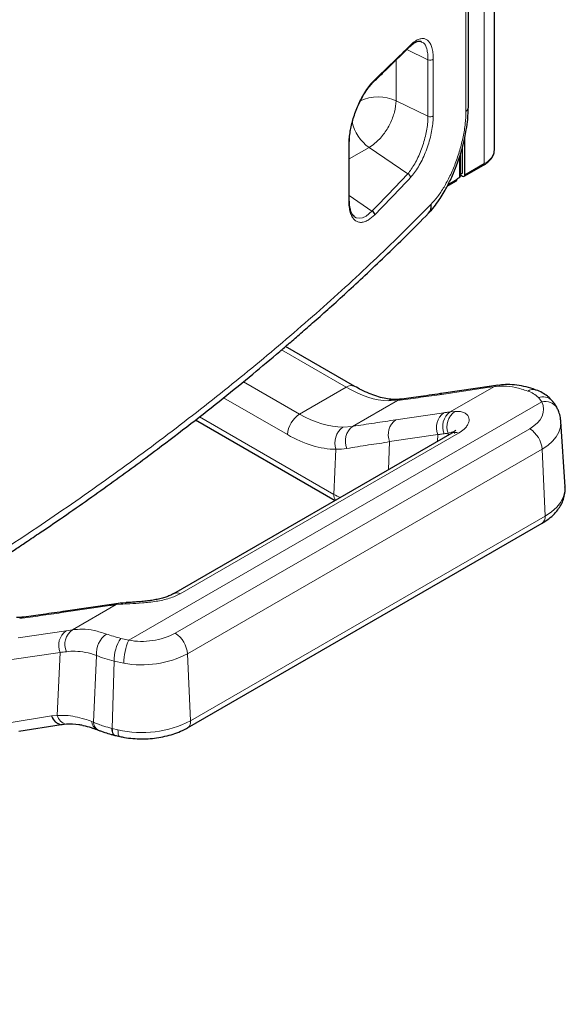
# Model space of a CAD drawing. Units: millimetres. Extents: x 0 to 841, y 0 to 594.
# Drawn here: x 718 to 749, y 402 to 459 of the extents above; entities that cross this region are included whole.
import ezdxf

# ---------------------------------------------------------------- set-up
doc = ezdxf.new("R2010")
doc.units = ezdxf.units.MM

msp = doc.modelspace()

# ---------------------------------------------------------------- linework, layer by layer
at = {"color": 7, "linetype": 'Continuous', "lineweight": 30}
for p, q in [((745.32059, 451.55555), (745.32059, 499.97642)), ((743.81837, 454.02495), (743.81837, 488.76773)), ((741.10594, 457.74844), (741.09196, 457.75424)), ((743.61943, 450.09525), (743.61943, 452.28651)), ((736.9493, 448.65814), (736.9493, 451.9243)), ((743.47801, 450.17689), (743.47801, 451.70884)), ((743.36688, 450.01345), (743.36688, 451.31156)), ((743.578, 450.00368), (744.69338, 450.64757)), ((743.16546, 449.83318), (743.16688, 449.834)), ((743.3083, 449.9318), (743.16688, 449.85016)), ((743.29416, 449.92361), (743.16688, 449.85013)), ((743.16688, 449.834), (743.16688, 449.85016)), ((743.29416, 449.92364), (743.29416, 449.92361)), ((743.47801, 450.17689), (743.36688, 450.11274)), ((743.36688, 450.07773), (743.47801, 450.01358)), ((742.60113, 449.43958), (743.12403, 449.74145)), ((743.16546, 449.83301), (743.16546, 449.83318)), ((736.94925, 448.66062), (736.9493, 448.65814)), ((737.27137, 437.88088), (733.27683, 440.18688)), ((745.51125, 437.94718), (745.15395, 437.89526)), ((745.15402, 437.89542), (742.37382, 437.48649)), ((728.08806, 435.95244), (736.14273, 431.30258)), ((749.39345, 432.09491), (749.15193, 435.85527)), ((742.86547, 435.18354), (726.82122, 425.92139)), ((727.6301, 418.19337), (748.07255, 429.99455)), ((723.37513, 425.32274), (720.59493, 424.9138)), ((723.73288, 425.3748), (723.37515, 425.32265)), ((723.98485, 425.39786), (723.7337, 425.37245)), ((720.3478, 418.36002), (717.89199, 417.97373)), ((720.36681, 418.36297), (720.3478, 418.36002)), ((720.3919, 418.36677), (720.36681, 418.36297)), ((720.63832, 418.39294), (720.3919, 418.36677)), ((722.39226, 418.0875), (722.47469, 418.05713)), ((723.41524, 417.75864), (723.43968, 417.75225))]:
    msp.add_line(p, q, dxfattribs=at)
at = {"color": 8, "linetype": 'Continuous', "lineweight": 0}
for p, q in [((744.73481, 450.73914), (744.73481, 499.16001)), ((743.6742, 488.4811), (743.6742, 453.73832)), ((741.48803, 456.73045), (740.27533, 457.31788)), ((739.6443, 456.70271), (739.6443, 454.35739)), ((741.48803, 453.46429), (741.48803, 456.73045)), ((741.79246, 456.76392), (741.79246, 453.49775)), ((739.6443, 454.35739), (741.48803, 453.46429)), ((736.92022, 448.59819), (736.92022, 451.86435)), ((738.09025, 451.66568), (736.9493, 451.00702)), ((740.32009, 450.15314), (738.09025, 451.66568)), ((743.3083, 451.13196), (743.3083, 449.9318)), ((743.61943, 450.09525), (744.73481, 450.73914)), ((743.16546, 449.83301), (742.64703, 449.53373)), ((738.2586, 448.0001), (736.9493, 448.88822)), ((736.77141, 437.83137), (733.04076, 439.98504)), ((730.84511, 438.15607), (734.08949, 436.28313)), ((734.08949, 436.28313), (736.77141, 437.83137)), ((744.92386, 437.81471), (742.14367, 437.40577)), ((745.27971, 437.86664), (742.76616, 436.41559)), ((745.27971, 437.86664), (744.92386, 437.81471)), ((748.04569, 436.99161), (724.23214, 423.24435)), ((733.38335, 435.10168), (729.7027, 437.22648)), ((739.72762, 437.06616), (737.14413, 435.57475)), ((739.72762, 437.06616), (739.19715, 437.04214)), ((748.04569, 436.99161), (747.84962, 437.23971)), ((739.63117, 435.95534), (742.40874, 436.36276)), ((742.76616, 436.41559), (743.03072, 436.4436)), ((728.31186, 436.12894), (736.06765, 431.65162)), ((726.91801, 423.63992), (747.36046, 435.4411)), ((743.25178, 435.18903), (727.20752, 425.92688)), ((736.58154, 435.53218), (737.14413, 435.57475)), ((742.05513, 435.10303), (739.27756, 434.6956)), ((742.05513, 435.10303), (742.03695, 434.70524)), ((742.64434, 435.05588), (742.64983, 435.17697)), ((739.27756, 434.6956), (739.20322, 433.06936)), ((748.0666, 434.25965), (727.62415, 422.45847)), ((736.18276, 434.25447), (736.06765, 431.65162)), ((748.2375, 430.39546), (748.0666, 434.25965)), ((727.79504, 418.59428), (748.2375, 430.39546)), ((723.14497, 425.24202), (720.36478, 424.83309)), ((723.50083, 425.29396), (720.98727, 423.84291)), ((723.76339, 425.32081), (723.50083, 425.29396)), ((717.85228, 423.38265), (720.62985, 423.79007)), ((720.62985, 423.79007), (720.98727, 423.84291)), ((723.78403, 423.34694), (724.23214, 423.24435)), ((720.27624, 422.53034), (717.49867, 422.12292)), ((720.27624, 422.53034), (720.11055, 418.90597)), ((722.2012, 418.51295), (722.37285, 422.35941)), ((723.39285, 422.0313), (723.28861, 418.14609)), ((723.9506, 421.91743), (723.39285, 422.0313)), ((727.62415, 422.45847), (727.79504, 418.59428)), ((717.33235, 418.48475), (719.78817, 418.87104)), ((719.78817, 418.87104), (719.80896, 418.87424)), ((719.80896, 418.87424), (720.11055, 418.90597)), ((722.10717, 418.54997), (722.2012, 418.51295)), ((723.28861, 418.14609), (723.61533, 418.06938))]:
    msp.add_line(p, q, dxfattribs=at)
at = {"color": 8, "linetype": 'Continuous', "lineweight": 0, "flags": 128}
for points in [[(737.25959, 447.6711), (737.33863, 447.6163), (737.51375, 447.57861), (737.70727, 447.60968), (737.91924, 447.71162), (738.2586, 448.00009), (738.2586, 448.0001), (738.2586, 448.0001)], [(745.27971, 437.86664), (745.41966, 437.9272), (745.51253, 437.94774)], [(742.14367, 437.40577), (742.28285, 437.46618), (742.37382, 437.48649)], [(744.92386, 437.81471), (745.06304, 437.87512), (745.15431, 437.89547)], [(739.72762, 437.06616), (739.87082, 437.12737), (739.97198, 437.14886)], [(747.36046, 435.4411), (747.59963, 435.59901), (747.80013, 435.77394), (747.95839, 435.96276), (748.07157, 436.16209), (748.13764, 436.36835), (748.15541, 436.57786), (748.12458, 436.78686), (748.04569, 436.99161)], [(749.15196, 435.85486), (749.15388, 435.81443), (749.12957, 435.52788), (749.0392, 435.24577), (748.88441, 434.97314), (748.66795, 434.71489), (748.39372, 434.47563), (748.0666, 434.25965)], [(743.02115, 435.16591), (743.03004, 435.22051), (742.90114, 435.2701), (742.64984, 435.17698), (742.64983, 435.17697), (742.64983, 435.17697)], [(748.2375, 430.39546), (748.60712, 430.64171), (748.91227, 430.91582), (749.14674, 431.21221), (749.30576, 431.52485), (749.38609, 431.84736), (749.39345, 432.09491)], [(720.59493, 424.9138), (720.50396, 424.8935), (720.36478, 424.83309)], [(723.37513, 425.32274), (723.28416, 425.30243), (723.14497, 425.24202)], [(723.7331, 425.37498), (723.64077, 425.35452), (723.50083, 425.29396)], [(724.03988, 425.40653), (723.90283, 425.38131), (723.76339, 425.32081)], [(718.19272, 424.57613), (718.09193, 424.55468), (717.94873, 424.49348)], [(723.41556, 417.75779), (723.41526, 417.75786), (723.37704, 417.77542), (723.34329, 417.8074), (723.31462, 417.85318), (723.29159, 417.91189), (723.27464, 417.98243), (723.26409, 418.06345), (723.26014, 418.1534)], [(723.44118, 417.75137), (723.44029, 417.75159), (723.40276, 417.76882), (723.36963, 417.80053), (723.34154, 417.8461), (723.31902, 417.90467), (723.3025, 417.97512), (723.2923, 418.05611), (723.28861, 418.14609)], [(723.72622, 417.68522), (723.72588, 417.68529), (723.69653, 417.69967), (723.67103, 417.72894), (723.64987, 417.77253), (723.63345, 417.82959), (723.62209, 417.89902), (723.61601, 417.97947), (723.61533, 418.06938)]]:
    msp.add_lwpolyline(points, dxfattribs=at)
at = {"color": 8, "linetype": 'Continuous', "lineweight": 0}
for centre, radius, start, end in [((740.36301, 457.56994), 0.11933, 315.840023, 1.196305), ((741.61362, 456.98935), 0.28776, 244.122673, 308.424911), ((738.30083, 455.5693), 0.11792, 314.810694, 1.428134), ((738.61617, 452.06288), 2.51432, 65.863618, 114.351612), ((741.61362, 453.72319), 0.28776, 244.122673, 308.424911), ((739.58284, 453.72124), 2.54032, 193.37502, 234.015678), ((736.86697, 451.92717), 0.08235, 310.293914, 358.572562), ((744.35491, 451.63008), 0.96856, 293.093442, 355.58653), ((744.6368, 450.72833), 0.0986, 305.014771, 6.296284), ((740.2297, 449.9159), 0.25387, 5.71711, 69.142229), ((736.86679, 448.66113), 0.08256, 310.328788, 357.925609), ((737.06209, 437.44598), 0.48272, 64.440075, 127.024914), ((747.53942, 437.15431), 0.552, 71.826439, 123.02606), ((739.52011, 436.48539), 0.64364, 88.580531, 120.117069), ((748.10915, 436.54357), 0.74294, 45.151946, 110.44609), ((748.25481, 436.22946), 0.79032, 30.331439, 105.343159), ((734.92645, 434.98115), 1.54779, 122.734114, 175.533595), ((743.02505, 435.51026), 1.05194, 125.864907, 202.775969), ((743.38545, 435.5643), 1.05272, 126.034835, 202.958424), ((743.66873, 435.56116), 1.08892, 125.867022, 200.659589), ((740.2475, 435.10284), 1.05196, 125.865899, 202.775183), ((737.256, 434.62059), 1.13397, 126.49696, 198.836578), ((737.77659, 434.72874), 1.05628, 126.780458, 203.737804), ((743.06422, 434.79235), 0.43878, 64.694822, 116.933155), ((746.52351, 434.13911), 1.54779, 4.466548, 57.266044), ((736.54124, 431.59769), 0.47665, 173.503547, 216.784998), ((747.82049, 430.33264), 0.42171, 306.706772, 8.566868), ((727.01934, 425.52694), 0.44199, 64.801676, 115.265318), ((721.24616, 422.93758), 1.05195, 125.865029, 202.775847), ((721.60655, 422.99162), 1.05271, 126.034561, 202.959111), ((723.70387, 422.49039), 1.33746, 124.054726, 185.620059), ((725.5593, 422.10313), 2.16763, 144.983784, 181.899196), ((727.46218, 421.86567), 3.51196, 156.885705, 179.155508), ((724.99845, 427.35729), 4.18372, 259.445884, 297.310681), ((726.08105, 422.33793), 1.54779, 4.466548, 57.266044), ((724.9987, 427.54291), 5.72229, 259.446087, 297.310437), ((720.49357, 419.0816), 0.73615, 196.619981, 258.579482), ((720.51273, 419.08215), 0.73383, 196.458201, 258.530654), ((720.79091, 419.07789), 0.70174, 194.181735, 257.441236), ((722.62607, 418.55476), 0.51892, 180.528948, 243.405702), ((722.71291, 418.51184), 0.51171, 179.875201, 242.291302), ((724.98549, 424.06268), 6.14792, 257.122647, 297.193177), ((727.37797, 418.53147), 0.42178, 306.7363, 8.564597)]:
    msp.add_arc(centre, radius, start, end, dxfattribs=at)
at = {"color": 7, "linetype": 'Continuous', "lineweight": 30}
for centre, radius, start, end in [((743.26678, 450.02343), 0.1006, 294.376431, 354.303179), ((743.53321, 450.08126), 0.08734, 230.797273, 9.213479), ((743.07032, 449.8209), 0.09591, 304.056657, 7.254398), ((738.16247, 447.76127), 0.25744, 5.52137, 68.074863)]:
    msp.add_arc(centre, radius, start, end, dxfattribs=at)
at = {"color": 8, "linetype": 'Continuous', "lineweight": 0}
for centre, major_axis, ratio, start_param, end_param in [((568.55969, 499.56948), (196.86804, 13.7326), 0.5249767, 5.71543853, 5.73649806), ((568.57202, 519.1529), (196.53464, -16.34173), 0.62517616, 5.80397837, 5.82503789), ((568.55969, 518.99733), (196.735, -16.34016), 0.62513066, 5.8039168, 5.82497632), ((736.43789, 444.17116), (-4.33261, 6.73303), 0.54245406, 2.33009841, 2.77977507), ((734.42301, 443.008), (-3.62144, 7.14167), 0.6102895, 2.38940556, 2.83908222), ((733.71687, 442.64309), (-4.1243, 8.00673), 0.6067559, 2.38534979, 2.83502646)]:
    msp.add_ellipse(centre, major_axis=major_axis, ratio=ratio, start_param=start_param, end_param=end_param, dxfattribs=at)
for points, knots in [([(740.84263, 490.50089), (739.82055, 489.39725), (737.77658, 487.19017), (734.48675, 483.97144), (731.03757, 480.82435), (727.41602, 477.75839), (723.65297, 474.79299), (719.7545, 471.92993), (715.72813, 469.17017), (711.55434, 466.4993), (707.21124, 463.90439), (702.70017, 461.39003), (698.02291, 458.96088), (693.21133, 456.63455), (688.27052, 454.41342), (683.23565, 452.31257), (678.11513, 450.33121), (672.91425, 448.4718), (667.61594, 446.71398), (664.00121, 445.6366), (662.19385, 445.09791)], [0, 0, 0, 0, 0.05600354, 0.11199662, 0.16799909, 0.22399925, 0.27999947, 0.33499987, 0.39000018, 0.44500026, 0.50000001, 0.55599933, 0.61199898, 0.66799891, 0.72399903, 0.77999924, 0.83499965, 0.89, 0.94500004, 1, 1, 1, 1]), ([(662.60964, 443.81281), (664.45909, 444.3645), (668.15798, 445.4679), (673.57724, 447.27056), (678.89476, 449.17894), (684.09611, 451.20178), (689.14796, 453.3214), (694.04694, 455.53413), (698.79088, 457.83532), (703.40444, 460.23605), (707.91012, 462.74902), (712.30043, 465.37374), (716.56773, 468.10945), (720.68128, 470.93761), (724.63685, 473.8552), (728.40743, 476.84142), (731.99366, 479.89092), (735.39115, 483.0006), (738.63388, 486.17952), (740.65108, 488.35813), (741.65968, 489.44743)], [0, 0, 0, 0, 0.05599996, 0.11199991, 0.16799989, 0.22399985, 0.27999981, 0.33499985, 0.3899999, 0.44499994, 0.49999999, 0.55599995, 0.61199991, 0.66799986, 0.72399982, 0.7799998, 0.83499985, 0.88999988, 0.94499994, 1, 1, 1, 1]), ([(740.48231, 457.57243), (740.57593, 457.65652), (740.74522, 457.80859), (740.97817, 457.92285), (741.17709, 457.9623), (741.35362, 457.92806), (741.50328, 457.82832), (741.62438, 457.66358), (741.71756, 457.43395), (741.77997, 457.13737), (741.78829, 456.8884), (741.79246, 456.76392)], [0, 0, 0, 0, 0.13673525, 0.24727227, 0.35779672, 0.46393857, 0.57006179, 0.6727143, 0.77534882, 0.88768198, 1, 1, 1, 1]), ([(741.48803, 456.73045), (741.48803, 456.73045), (741.48803, 456.84733), (741.47608, 457.07295), (741.40417, 457.42795), (741.28775, 457.6965), (741.14849, 457.73629), (741.10594, 457.74844)], [0, 0, 0, 0, 0.00000589, 0.21232566, 0.43214647, 0.82651235, 1, 1, 1, 1]), ([(736.92022, 451.86435), (736.92739, 452.04106), (736.94001, 452.35217), (737.02956, 452.84452), (737.14665, 453.30171), (737.30272, 453.76112), (737.49152, 454.21003), (737.70737, 454.63077), (737.93916, 455.00499), (738.17885, 455.32712), (738.33876, 455.49054), (738.41872, 455.57224)], [0, 0, 0, 0, 0.13908812, 0.24488793, 0.35070016, 0.45948391, 0.56828199, 0.6786563, 0.78904251, 0.8945203, 1, 1, 1, 1]), ([(739.6443, 454.35739), (739.6443, 454.35739), (739.6443, 454.15615), (739.58456, 453.71997), (739.32886, 453.03867), (738.93485, 452.40359), (738.49697, 451.9318), (738.2053, 451.74096), (738.09025, 451.66568)], [0, 0, 0, 0, 0.00000347, 0.21519057, 0.42620975, 0.64038494, 0.85814333, 1, 1, 1, 1]), ([(743.6742, 453.73832), (743.72204, 453.7932), (743.80135, 453.88418), (743.80598, 453.98533), (743.80781, 454.02546)], [0, 0, 0, 0, 0.60328218, 1, 1, 1, 1]), ([(740.32009, 450.15314), (740.3201, 450.15314), (740.39526, 450.22545), (740.52248, 450.4079), (740.72568, 450.7196), (740.91255, 451.08265), (741.08298, 451.47946), (741.22814, 451.89769), (741.34421, 452.3185), (741.42701, 452.73041), (741.47872, 453.11867), (741.48497, 453.35093), (741.48803, 453.46429)], [0, 0, 0, 0, 0.00000315, 0.1122594, 0.22451294, 0.33946563, 0.45439927, 0.56720482, 0.67998183, 0.78834875, 0.89669743, 1, 1, 1, 1]), ([(741.79246, 453.49775), (741.78901, 453.37501), (741.78196, 453.12371), (741.72374, 452.70441), (741.63056, 452.26045), (741.50007, 451.80753), (741.33696, 451.35849), (741.14599, 450.9325), (740.93535, 450.54602), (740.71209, 450.2065), (740.5589, 450.02963), (740.48231, 449.94119)], [0, 0, 0, 0, 0.10372387, 0.21236738, 0.32102676, 0.43384332, 0.54668426, 0.66140999, 0.77615397, 0.88807625, 1, 1, 1, 1]), ([(743.6742, 453.73832), (743.66622, 453.50976), (743.65026, 453.05261), (743.52329, 452.28447), (743.32882, 451.50356), (743.07014, 450.73724), (742.76171, 450.01719), (742.41561, 449.37008), (742.04442, 448.80465), (741.78793, 448.51975), (741.65968, 448.37729)], [0, 0, 0, 0, 0.12494933, 0.24990635, 0.37487944, 0.49987364, 0.62488724, 0.74991617, 0.87495531, 1, 1, 1, 1]), ([(741.65968, 448.37729), (740.63244, 447.35095), (738.57794, 445.29826), (735.27136, 442.27597), (731.80448, 439.29924), (728.16452, 436.37504), (724.38228, 433.52247), (720.46395, 430.74364), (716.41704, 428.04005), (712.22197, 425.39773), (707.85669, 422.80372), (703.32258, 420.26202), (698.62143, 417.77675), (693.7853, 415.36574), (688.8193, 413.03145), (683.75876, 410.78991), (678.61214, 408.6412), (673.38474, 406.58791), (668.0594, 404.61125), (664.42622, 403.36553), (662.60964, 402.74267)], [0, 0, 0, 0, 0.05599998, 0.11199993, 0.16799989, 0.22399987, 0.27999982, 0.33499988, 0.38999992, 0.44499996, 0.50000001, 0.55599997, 0.61199993, 0.6679999, 0.72399985, 0.77999982, 0.83499987, 0.88999991, 0.94499996, 1, 1, 1, 1]), ([(738.41872, 447.78604), (738.29224, 447.67207), (738.0848, 447.48514), (737.80878, 447.36582), (737.59271, 447.33323), (737.39928, 447.37729), (737.23387, 447.49016), (737.0999, 447.67123), (736.99902, 447.9166), (736.93317, 448.22364), (736.92454, 448.47334), (736.92022, 448.59819)], [0, 0, 0, 0, 0.16629785, 0.27273872, 0.37916934, 0.48266973, 0.58615455, 0.68735329, 0.78853831, 0.89427379, 1, 1, 1, 1]), ([(742.14367, 437.40577), (741.73678, 437.34677), (740.92304, 437.22876), (740.12608, 437.12036), (739.72762, 437.06616)], [0, 0, 0, 0, 0.5000306, 1, 1, 1, 1]), ([(747.23856, 437.61712), (746.99927, 437.69249), (746.52465, 437.84198), (745.86662, 437.91927), (745.46904, 437.88362), (745.27971, 437.86664)], [0, 0, 0, 0, 0.34753888, 0.68930865, 1, 1, 1, 1]), ([(747.84962, 437.23971), (747.76152, 437.31764), (747.58762, 437.47146), (747.35389, 437.569), (747.23856, 437.61712)], [0, 0, 0, 0, 0.50659243, 1, 1, 1, 1]), ([(742.40874, 436.36276), (742.4789, 436.37307), (742.59782, 436.39056), (742.7172, 436.40831), (742.76616, 436.41559)], [0, 0, 0, 0, 0.58993975, 1, 1, 1, 1]), ([(743.03072, 436.4436), (743.12493, 436.44504), (743.31329, 436.44792), (743.54495, 436.38953), (743.72401, 436.28466), (743.83394, 436.14166), (743.87152, 435.97158), (743.84285, 435.79167), (743.74473, 435.60577), (743.56926, 435.39764), (743.36873, 435.26588), (743.25178, 435.18903)], [0, 0, 0, 0, 0.1181469, 0.23622621, 0.35217721, 0.46804359, 0.57057168, 0.67303678, 0.76924924, 0.86541914, 1, 1, 1, 1]), ([(737.14413, 435.57475), (737.56278, 435.64057), (738.4, 435.77221), (739.2208, 435.8943), (739.63117, 435.95534)], [0, 0, 0, 0, 0.500036471, 1, 1, 1, 1]), ([(742.41611, 435.15367), (742.3667, 435.14664), (742.24618, 435.1295), (742.12587, 435.11324), (742.05513, 435.10303), (742.05513, 435.10303)], [0, 0, 0, 0, 0.40994032, 0.99997656, 1, 1, 1, 1]), ([(742.64983, 435.17697), (742.64983, 435.17697), (742.56944, 435.17697), (742.49278, 435.16532), (742.41611, 435.15367)], [0, 0, 0, 0, 0.00003495, 1, 1, 1, 1]), ([(739.27756, 434.6956), (739.27756, 434.6956), (738.87882, 434.61882), (738.05313, 434.51127), (737.22436, 434.37281), (736.80967, 434.30353)], [0, 0, 0, 0, 0.00000264, 0.49962205, 1, 1, 1, 1]), ([(736.80967, 434.30353), (736.60044, 434.27901), (736.39122, 434.25449), (736.18276, 434.25447), (736.18276, 434.25447)], [0, 0, 0, 0, 0.99998652, 1, 1, 1, 1]), ([(736.06765, 431.65162), (736.06765, 431.65161), (736.19075, 431.58055), (736.31337, 431.52622), (736.436, 431.47188)], [0, 0, 0, 0, 0.00002283, 1, 1, 1, 1]), ([(727.20752, 425.92688), (727.11221, 425.87686), (726.92155, 425.77682), (726.57894, 425.65476), (726.208, 425.55732), (725.81457, 425.48283), (725.41601, 425.4298), (724.89007, 425.38033), (724.29322, 425.34902), (723.93524, 425.32996), (723.76339, 425.32081)], [0, 0, 0, 0, 0.09616464, 0.19235288, 0.29146684, 0.39063795, 0.49326112, 0.59594706, 0.80602773, 1, 1, 1, 1]), ([(723.50083, 425.29396), (723.43096, 425.28381), (723.31256, 425.26663), (723.19369, 425.24918), (723.14497, 425.24202)], [0, 0, 0, 0, 0.59014178, 1, 1, 1, 1]), ([(720.36478, 424.83309), (719.95789, 424.77408), (719.14416, 424.65608), (718.34719, 424.54768), (717.94873, 424.49348)], [0, 0, 0, 0, 0.50003061, 1, 1, 1, 1]), ([(720.98727, 423.84291), (721.178, 423.8607), (721.57853, 423.89805), (722.23942, 423.82242), (722.71509, 423.67354), (722.95492, 423.59847)], [0, 0, 0, 0, 0.31069135, 0.65246112, 1, 1, 1, 1]), ([(722.95492, 423.59847), (723.08342, 423.55399), (723.33538, 423.46676), (723.63648, 423.38635), (723.78403, 423.34694)], [0, 0, 0, 0, 0.50998126, 1, 1, 1, 1]), ([(720.63723, 422.58098), (720.51668, 422.56432), (720.39612, 422.54766), (720.27624, 422.53034), (720.27624, 422.53034)], [0, 0, 0, 0, 0.99997656, 1, 1, 1, 1]), ([(722.37285, 422.35941), (722.37284, 422.35941), (722.15828, 422.4523), (721.74378, 422.54587), (721.15912, 422.62924), (720.80559, 422.59655), (720.63723, 422.58098)], [0, 0, 0, 0, 0.00000455, 0.34750543, 0.68927564, 1, 1, 1, 1]), ([(723.39285, 422.0313), (723.39285, 422.0313), (723.21689, 422.07192), (722.83703, 422.18088), (722.52232, 422.2947), (722.37285, 422.35941), (722.37285, 422.35941)], [0, 0, 0, 0, 0.00000983, 0.49245759, 0.99999046, 1, 1, 1, 1]), ([(720.11055, 418.90597), (720.11056, 418.90597), (720.28048, 418.90598), (720.61433, 418.91589), (721.14783, 418.83815), (721.64624, 418.71722), (721.96994, 418.59977), (722.10717, 418.54997)], [0, 0, 0, 0, 0.00000443, 0.26780595, 0.53548449, 0.80307752, 1, 1, 1, 1]), ([(722.2012, 418.51295), (722.2012, 418.51295), (722.20496, 418.51187), (722.30019, 418.46303), (722.49274, 418.39476), (722.83855, 418.26886), (723.10561, 418.19572), (723.26014, 418.1534)], [0, 0, 0, 0, 0.00000937, 0.01254451, 0.30734131, 0.59918337, 1, 1, 1, 1]), ([(723.26014, 418.1534), (723.26957, 418.15101), (723.27901, 418.14861), (723.2886, 418.1461), (723.28861, 418.14609)], [0, 0, 0, 0, 0.99959735, 1, 1, 1, 1])]:
    msp.add_open_spline(points, degree=3, knots=knots, dxfattribs=at)
at = {"color": 7, "linetype": 'Continuous', "lineweight": 30}
for points, knots in [([(740.44605, 457.48171), (740.47815, 457.51343), (740.57151, 457.60566), (740.71258, 457.70783), (740.86647, 457.78629), (740.99205, 457.80955), (741.06328, 457.80744), (741.10059, 457.78236), (741.11041, 457.77575)], [0, 0, 0, 0, 0.10480805, 0.30481927, 0.50735655, 0.71372529, 0.92461303, 1, 1, 1, 1]), ([(738.38381, 455.48553), (738.55864, 455.6516), (739.25795, 456.31589), (739.93833, 456.98499), (740.44863, 457.48682)], [0, 0, 0, 0, 0.24999642, 1, 1, 1, 1]), ([(736.95145, 451.92519), (736.95217, 452.00288), (736.95386, 452.18244), (736.98926, 452.49723), (737.05477, 452.86064), (737.15087, 453.24221), (737.27472, 453.62638), (737.42284, 454.00482), (737.59188, 454.36728), (737.77808, 454.70585), (737.97472, 455.01044), (738.17977, 455.27564), (738.31209, 455.41749), (738.38279, 455.48456), (738.38396, 455.48567)], [0, 0, 0, 0, 0.06607494, 0.15271218, 0.24402721, 0.33623479, 0.42937454, 0.52294262, 0.61770148, 0.71253374, 0.80814641, 0.9031558, 0.99839655, 1, 1, 1, 1]), ([(741.51977, 447.87214), (741.62821, 447.9932), (741.83442, 448.2234), (742.11711, 448.61522), (742.35987, 448.9971), (742.62098, 449.45997), (742.88259, 449.99634), (743.14309, 450.63195), (743.35954, 451.26075), (743.51013, 451.79885), (743.62026, 452.27256), (743.70966, 452.73612), (743.79682, 453.35313), (743.81062, 453.78313), (743.81837, 454.0245)], [0, 0, 0, 0, 0.08876099, 0.16878862, 0.24023763, 0.30323739, 0.41058958, 0.49994401, 0.59245204, 0.68553065, 0.73021514, 0.79526219, 0.88507586, 1, 1, 1, 1]), ([(744.69338, 450.64757), (744.73877, 450.67538), (744.87007, 450.75581), (745.05181, 450.91238), (745.21026, 451.1225), (745.30408, 451.33507), (745.31153, 451.47635), (745.31472, 451.53706)], [0, 0, 0, 0, 0.12491083, 0.36128575, 0.5970453, 0.82687043, 1, 1, 1, 1]), ([(737.25543, 447.66722), (737.25082, 447.66944), (737.21448, 447.68689), (737.1492, 447.76622), (737.06135, 447.92031), (736.99573, 448.13778), (736.95574, 448.384), (736.95248, 448.57338), (736.95098, 448.66092)], [0, 0, 0, 0, 0.02832274, 0.22321759, 0.43254973, 0.63363663, 0.83064812, 1, 1, 1, 1]), ([(741.65968, 448.37729), (741.65168, 448.25464), (741.64065, 448.08562), (741.57038, 447.92508), (741.52828, 447.88631), (741.51676, 447.87569)], [0, 0, 0, 0, 0.65773096, 0.90632518, 1, 1, 1, 1]), ([(662.49524, 402.23927), (663.27671, 402.5045), (664.76487, 403.00957), (666.86552, 403.74661), (668.73228, 404.41563), (670.27291, 404.97936), (671.52085, 405.44329), (672.50776, 405.8147), (673.38362, 406.14783), (674.89137, 406.72677), (677.09076, 407.58935), (680.75278, 409.07437), (685.14265, 410.94), (689.99579, 413.12908), (694.55953, 415.30571), (698.8447, 417.45921), (703.02368, 419.67178), (706.46602, 421.59191), (709.23094, 423.19747), (711.37879, 424.48065), (713.09257, 425.53476), (714.38772, 426.34817), (715.26388, 426.90518), (716.13449, 427.46559), (716.95189, 427.99829), (717.66863, 428.4707), (718.38327, 428.94622), (719.24611, 429.52635), (720.39816, 430.31252), (721.74396, 431.24909), (723.1624, 432.25825), (724.54408, 433.26314), (726.1012, 434.42059), (727.81552, 435.72973), (729.64756, 437.17448), (731.35094, 438.56054), (732.61486, 439.62007), (733.53342, 440.40542), (734.19949, 440.98158), (734.97459, 441.66153), (735.85544, 442.44702), (736.83044, 443.33309), (737.89344, 444.31975), (739.03713, 445.40722), (740.26301, 446.60143), (741.08983, 447.43744), (741.52004, 447.87243)], [0, 0, 0, 0, 0.02361975, 0.04497907, 0.06407792, 0.08091621, 0.0925604, 0.10280902, 0.11166449, 0.11994132, 0.15008978, 0.18111767, 0.23692986, 0.29274368, 0.34257937, 0.39241654, 0.44225525, 0.49211135, 0.51892469, 0.5461016, 0.57406681, 0.58541598, 0.59697018, 0.60872943, 0.62011727, 0.62979672, 0.63771368, 0.64918719, 0.66512272, 0.68532235, 0.7055051, 0.72533862, 0.74483773, 0.77356761, 0.80166442, 0.82825486, 0.85287754, 0.86179777, 0.87259638, 0.88530928, 0.89993663, 0.91647841, 0.93458838, 0.95454522, 0.97634905, 1, 1, 1, 1]), ([(747.7092, 437.67371), (747.65738, 437.69416), (747.42293, 437.78672), (747.00838, 437.89061), (746.47346, 437.97689), (745.97323, 437.99902), (745.65913, 437.96177), (745.51325, 437.94447)], [0, 0, 0, 0, 0.06996615, 0.31657611, 0.55766462, 0.79456026, 1, 1, 1, 1]), ([(739.53992, 437.12871), (739.47777, 437.13207), (739.29269, 437.14207), (738.96059, 437.1943), (738.53804, 437.30443), (738.09477, 437.46606), (737.67082, 437.65862), (737.39254, 437.81345), (737.27137, 437.88088)], [0, 0, 0, 0, 0.097145728, 0.289314403, 0.479060329, 0.667289845, 0.855121962, 1, 1, 1, 1]), ([(742.37932, 437.48899), (741.94305, 437.42498), (741.1292, 437.30558), (740.33831, 437.199), (739.97138, 437.14955)], [0, 0, 0, 0, 0.53605245, 1, 1, 1, 1]), ([(748.62387, 437.0779), (748.60065, 437.10369), (748.52827, 437.18409), (748.341, 437.34721), (748.07705, 437.5228), (747.83363, 437.63568), (747.71857, 437.67602), (747.71124, 437.67859)], [0, 0, 0, 0, 0.1033078, 0.32201975, 0.64873932, 0.97762426, 1, 1, 1, 1]), ([(739.96655, 437.15257), (739.88867, 437.1416), (739.75491, 437.12276), (739.60127, 437.12972), (739.53707, 437.13263)], [0, 0, 0, 0, 0.58221078, 1, 1, 1, 1]), ([(748.93316, 436.6269), (748.91868, 436.65735), (748.85328, 436.79479), (748.75208, 436.94548), (748.648, 437.04816), (748.62888, 437.06702)], [0, 0, 0, 0, 0.18851626, 0.8509538, 1, 1, 1, 1]), ([(749.14512, 435.85382), (749.13996, 435.93224), (749.12728, 436.12504), (749.04987, 436.38602), (748.9692, 436.55929), (748.93688, 436.62871)], [0, 0, 0, 0, 0.29122124, 0.71603707, 1, 1, 1, 1]), ([(743.08423, 435.34876), (743.08529, 435.3505), (743.08916, 435.35687), (743.06135, 435.32128), (742.99651, 435.26838), (742.92832, 435.22034), (742.87632, 435.19037), (742.85861, 435.18016)], [0, 0, 0, 0, 0.10676571, 0.38920444, 0.70845113, 0.90073926, 1, 1, 1, 1]), ([(748.07255, 429.99455), (748.14168, 430.03628), (748.33856, 430.15513), (748.62833, 430.38028), (748.90862, 430.66854), (749.12238, 430.97216), (749.27939, 431.29042), (749.37321, 431.62942), (749.4087, 431.90454), (749.39095, 432.05665), (749.38676, 432.09258)], [0, 0, 0, 0, 0.08598368, 0.24488941, 0.40329411, 0.54151014, 0.67508764, 0.8185642, 0.95713384, 1, 1, 1, 1]), ([(726.82873, 425.92912), (726.78786, 425.90531), (726.68699, 425.84656), (726.49967, 425.76931), (726.24591, 425.68425), (725.95646, 425.6114), (725.6423, 425.55137), (725.31556, 425.50507), (724.9865, 425.47029), (724.66664, 425.44513), (724.35803, 425.42437), (724.17031, 425.4166), (724.05762, 425.4068), (724.04002, 425.40527)], [0, 0, 0, 0, 0.0565468, 0.13954726, 0.22768773, 0.32086464, 0.41731192, 0.51892411, 0.62542954, 0.73643678, 0.85390899, 0.97717249, 1, 1, 1, 1]), ([(720.60043, 424.91631), (720.16411, 424.85229), (719.35026, 424.73289), (718.55937, 424.62631), (718.1925, 424.57687)], [0, 0, 0, 0, 0.53612094, 1, 1, 1, 1]), ([(718.18765, 424.57989), (718.10978, 424.56892), (717.97601, 424.55007), (717.82235, 424.55704), (717.75814, 424.55995)], [0, 0, 0, 0, 0.58214474, 1, 1, 1, 1]), ([(721.5775, 418.32015), (721.50631, 418.33577), (721.1762, 418.40816), (720.87476, 418.39963), (720.63832, 418.39294)], [0, 0, 0, 0, 0.21564255, 1, 1, 1, 1]), ([(721.57924, 418.32416), (721.59219, 418.32236), (721.7469, 418.30078), (722.02053, 418.22528), (722.28723, 418.12417), (722.39808, 418.08215)], [0, 0, 0, 0, 0.050720176, 0.605455447, 1, 1, 1, 1]), ([(722.47503, 418.05881), (722.53598, 418.03506), (722.65788, 417.98756), (722.90505, 417.90208), (723.16002, 417.82498), (723.35229, 417.77527), (723.41562, 417.7589)], [0, 0, 0, 0, 0.21608106, 0.43217615, 0.8129714, 1, 1, 1, 1]), ([(723.72613, 417.68524), (723.81197, 417.66801), (724.05694, 417.61883), (724.47404, 417.568), (724.97372, 417.54572), (725.47405, 417.56387), (725.9675, 417.62175), (726.44755, 417.71914), (726.90666, 417.85654), (727.30311, 418.01561), (727.53233, 418.14022), (727.6301, 418.19337)], [0, 0, 0, 0, 0.06482138, 0.18498251, 0.30490054, 0.42480331, 0.54491958, 0.6654839, 0.78678099, 0.90905811, 1, 1, 1, 1]), ([(723.44131, 417.75211), (723.48217, 417.74161), (723.57518, 417.71772), (723.67355, 417.6983), (723.72871, 417.68741)], [0, 0, 0, 0, 0.439296421, 1, 1, 1, 1])]:
    msp.add_open_spline(points, degree=3, knots=knots, dxfattribs=at)

doc.saveas('drawing.dxf')
